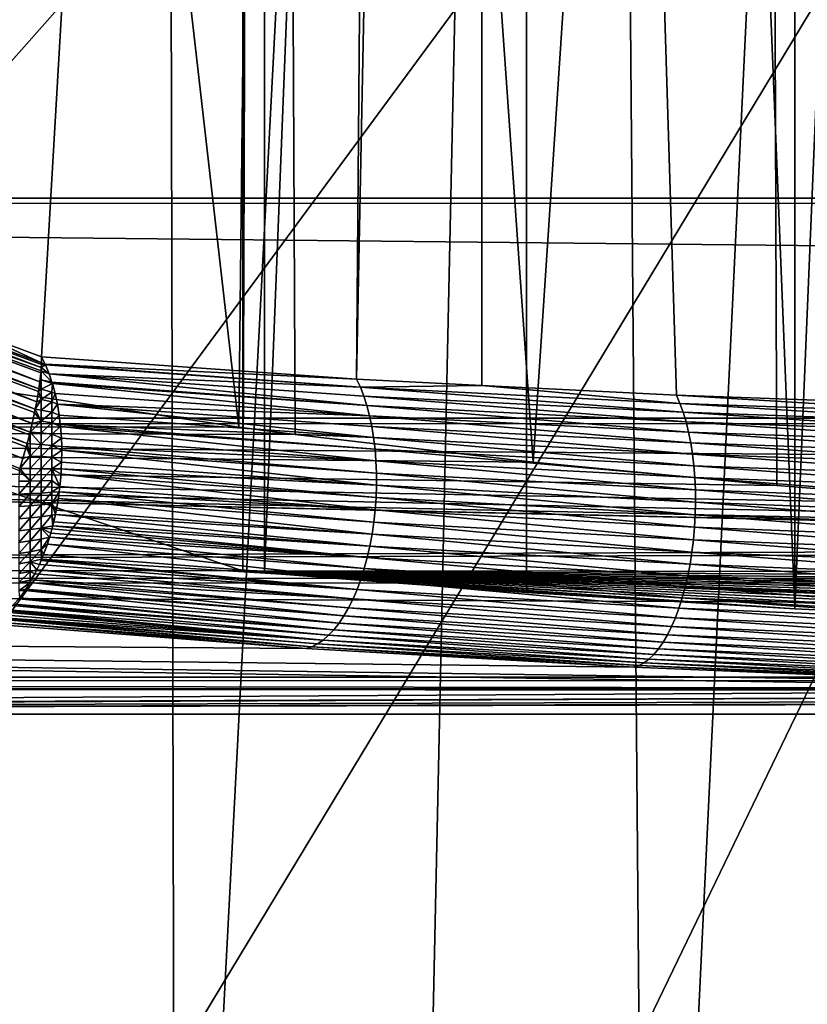
# Model space of a CAD drawing. Extents: x -58 to 41.1, y -71.1 to 0.
# Drawn here: x -51.1 to -49.6, y -68.6 to -66.6 of the extents above; entities that cross this region are included whole.
import ezdxf

# ---------------------------------------------------------------- set-up
doc = ezdxf.new("R2010")
doc.units = 0
doc.header["$MEASUREMENT"] = 0
for name, color, linetype in [('L4', 7, 'Continuous'), ('L6', 7, 'Continuous'), ('L8', 7, 'Continuous')]:
    doc.layers.add(name, color=color, linetype=linetype)

msp = doc.modelspace()

# ---------------------------------------------------------------- linework, layer by layer
at = {"layer": 'L4', "color": 7}
for points in [[(-50.87385, -54.8351, -213.2586), (-51.7309, -70.01274, -188.2927), (-51.67546, -54.47153, -213.0487)], [(-50.87385, -54.8351, -213.2586), (-51.28352, -70.19486, -188.3978), (-51.7309, -70.01274, -188.2927)], [(-50.83615, -70.37698, -188.503), (-51.28352, -70.19486, -188.3978), (-50.87385, -54.8351, -213.2586)], [(-50.03911, -55.13766, -213.4333), (-50.83615, -70.37698, -188.503), (-50.87385, -54.8351, -213.2586)], [(-50.03911, -55.13766, -213.4333), (-50.37234, -70.52512, -188.5885), (-50.83615, -70.37698, -188.503)], [(-49.90854, -70.67326, -188.674), (-50.37234, -70.52512, -188.5885), (-50.03911, -55.13766, -213.4333)], [(-49.17742, -55.37695, -213.5715), (-49.90854, -70.67326, -188.674), (-50.03911, -55.13766, -213.4333)], [(-49.17742, -55.37695, -213.5715), (-49.43176, -70.78632, -188.7393), (-49.90854, -70.67326, -188.674)], [(-55.81764, -66.59261, -185.9829), (-55.26166, -67.2743, -186.3764), (-46.4, -61.34276, -182.9519)], [(-46.4, -61.34276, -182.9519), (-55.26166, -67.2743, -186.3764), (-54.64007, -67.91207, -186.7446)], [(-46.4, -61.34276, -182.9519), (-54.64007, -67.91207, -186.7446), (-53.95747, -68.50121, -187.0848)], [(-53.95747, -68.50121, -187.0848), (-53.21892, -69.03735, -187.3943), (-46.4, -61.34276, -182.9519)], [(-46.4, -61.34276, -182.9519), (-53.21892, -69.03735, -187.3943), (-52.42988, -69.51652, -187.671)], [(-46.4, -61.34276, -182.9519), (-52.42988, -69.51652, -187.671), (-51.59621, -69.93517, -187.9127)], [(-51.59621, -69.93517, -187.9127), (-50.72406, -70.29021, -188.1177), (-46.4, -61.34276, -182.9519)], [(-46.4, -61.34276, -182.9519), (-50.72406, -70.29021, -188.1177), (-49.81989, -70.579, -188.2844)], [(-46.4, -61.34276, -182.9519), (-49.81989, -70.579, -188.2844), (-48.89041, -70.79941, -188.4117)]]:
    msp.add_3dface(points, dxfattribs=at)
at = {"layer": 'L6', "color": 7}
for points in [[(-51.22963, -54.45624, -215.6816), (-51.22963, -67.247, -197.4145), (-51.10007, -54.50417, -215.7152)], [(-51.10007, -54.50417, -215.7152), (-51.22963, -67.247, -197.4145), (-50.37878, -54.8962, -215.6253)], [(-51.22963, -67.247, -197.4145), (-51.10007, -67.29493, -197.4481), (-50.37878, -54.8962, -215.6253)], [(-50.37878, -54.8962, -215.6253), (-51.10007, -67.29493, -197.4481), (-50.48097, -67.33861, -197.7945)], [(-50.37878, -54.8962, -215.6253), (-50.48097, -67.33861, -197.7945), (-50.23521, -54.96181, -215.6088)], [(-50.23521, -54.96181, -215.6088), (-50.48097, -67.33861, -197.7945), (-50.2349, -67.35115, -197.9134)], [(-49.85207, -67.37065, -198.0985), (-49.23027, -67.39283, -198.3507), (-50.23521, -54.96181, -215.6088)], [(-50.23521, -54.96181, -215.6088), (-50.2349, -67.35115, -197.9134), (-49.85207, -67.37065, -198.0985)], [(-49.23027, -67.39283, -198.3507), (-49.72094, -55.19682, -215.5494), (-50.23521, -54.96181, -215.6088)], [(-49.23027, -67.39283, -198.3507), (-49.21203, -55.38753, -215.4976), (-49.72094, -55.19682, -215.5494)], [(-57.4, -66.44614, -206.9902), (-16.9, -66.43736, -207.0089), (-16.9, -66.98459, -205.6989)], [(-57.4, -66.44614, -206.9902), (-16.9, -66.98459, -205.6989), (-57.4, -66.98337, -205.6984)], [(-57.4, -66.98337, -205.6984), (-16.9, -66.98459, -205.6989), (-57.4, -66.99529, -205.6698)], [(-57.4, -66.99529, -205.6698), (-16.9, -66.98459, -205.6989), (-16.9, -67.41717, -204.3467)], [(-57.4, -66.99529, -205.6698), (-16.9, -67.41717, -204.3467), (-57.4, -67.41551, -204.3462)], [(-51.10091, -67.31625, -197.4212), (-51.90105, -67.01375, -197.221), (-51.90241, -67.03011, -197.2024)], [(-51.90105, -67.01375, -197.221), (-51.10046, -67.30991, -197.4283), (-51.10038, -67.30697, -197.4322)], [(-51.22963, -67.247, -197.4145), (-51.90105, -67.01375, -197.221), (-51.10038, -67.30697, -197.4322)], [(-51.10046, -67.30991, -197.4283), (-51.90105, -67.01375, -197.221), (-51.10091, -67.31625, -197.4212)], [(-51.90467, -67.04777, -197.1851), (-51.10355, -67.34412, -197.3926), (-51.90241, -67.03011, -197.2024)], [(-51.10091, -67.31625, -197.4212), (-51.90241, -67.03011, -197.2024), (-51.10094, -67.32271, -197.4142)], [(-51.90241, -67.03011, -197.2024), (-51.10355, -67.34412, -197.3926), (-51.10162, -67.32634, -197.4098)], [(-51.90241, -67.03011, -197.2024), (-51.10162, -67.32634, -197.4098), (-51.10094, -67.32271, -197.4142)], [(-51.9078, -67.06659, -197.1693), (-51.10547, -67.3577, -197.3814), (-51.90467, -67.04777, -197.1851)], [(-51.90467, -67.04777, -197.1851), (-51.10547, -67.3577, -197.3814), (-51.10355, -67.34412, -197.3926)], [(-51.9118, -67.08646, -197.155), (-51.10965, -67.3832, -197.3628), (-51.9078, -67.06659, -197.1693)], [(-51.9078, -67.06659, -197.1693), (-51.10965, -67.3832, -197.3628), (-51.10623, -67.36311, -197.3769)], [(-51.9078, -67.06659, -197.1693), (-51.10623, -67.36311, -197.3769), (-51.10547, -67.3577, -197.3814)], [(-51.91663, -67.10723, -197.1424), (-51.11249, -67.3977, -197.3542), (-51.9118, -67.08646, -197.155)], [(-51.9118, -67.08646, -197.155), (-51.11249, -67.3977, -197.3542), (-51.10965, -67.3832, -197.3628)], [(-51.92227, -67.12876, -197.1314), (-51.11859, -67.42607, -197.3396), (-51.91663, -67.10723, -197.1424)], [(-51.91663, -67.10723, -197.1424), (-51.11859, -67.42607, -197.3396), (-51.11377, -67.40423, -197.3503)], [(-51.91663, -67.10723, -197.1424), (-51.11377, -67.40423, -197.3503), (-51.11249, -67.3977, -197.3542)], [(-51.92865, -67.15091, -197.1223), (-51.12267, -67.44287, -197.333), (-51.92227, -67.12876, -197.1314)], [(-51.92227, -67.12876, -197.1314), (-51.12267, -67.44287, -197.333), (-51.11859, -67.42607, -197.3396)], [(-51.12851, -67.46546, -197.3256), (-51.92865, -67.15091, -197.1223), (-51.93577, -67.17353, -197.115)], [(-51.12405, -67.44856, -197.3307), (-51.12267, -67.44287, -197.333), (-51.92865, -67.15091, -197.1223)], [(-51.12405, -67.44856, -197.3307), (-51.92865, -67.15091, -197.1223), (-51.12851, -67.46546, -197.3256)], [(-51.13677, -67.49491, -197.3187), (-51.93577, -67.17353, -197.115), (-51.94354, -67.19646, -197.1097)], [(-51.12851, -67.46546, -197.3256), (-51.93577, -67.17353, -197.115), (-51.13012, -67.47156, -197.3237)], [(-51.13012, -67.47156, -197.3237), (-51.93577, -67.17353, -197.115), (-51.13677, -67.49491, -197.3187)], [(-51.13677, -67.49491, -197.3187), (-51.94354, -67.19646, -197.1097), (-51.14273, -67.51448, -197.3161)], [(-51.14273, -67.51448, -197.3161), (-51.94354, -67.19646, -197.1097), (-51.14394, -67.51844, -197.3156)], [(-51.22963, -67.247, -197.4145), (-51.10038, -67.30697, -197.4322), (-51.10007, -67.29493, -197.4481)], [(-51.10091, -67.31625, -197.4212), (-51.09224, -67.31109, -197.4324), (-51.10046, -67.30991, -197.4283)], [(-51.10091, -67.31625, -197.4212), (-51.08519, -67.32858, -197.4178), (-51.09224, -67.31109, -197.4324)], [(-51.10046, -67.30991, -197.4283), (-51.09224, -67.31109, -197.4324), (-51.10038, -67.30697, -197.4322)], [(-51.10007, -67.29493, -197.4481), (-51.10038, -67.30697, -197.4322), (-51.09311, -67.3093, -197.4341)], [(-51.09311, -67.3093, -197.4341), (-51.10038, -67.30697, -197.4322), (-51.09224, -67.31109, -197.4324)], [(-50.48097, -67.33861, -197.7945), (-51.10007, -67.29493, -197.4481), (-51.09311, -67.3093, -197.4341)], [(-50.48097, -67.33861, -197.7945), (-51.09311, -67.3093, -197.4341), (-50.47349, -67.35466, -197.7779)], [(-50.47349, -67.35466, -197.7779), (-51.09311, -67.3093, -197.4341), (-51.09224, -67.31109, -197.4324)], [(-50.47349, -67.35466, -197.7779), (-51.09224, -67.31109, -197.4324), (-51.08519, -67.32858, -197.4178)], [(-51.10091, -67.33991, -197.3976), (-51.10162, -67.32634, -197.4098), (-51.10355, -67.34412, -197.3926)], [(-51.10094, -67.32271, -197.4142), (-51.10162, -67.32634, -197.4098), (-51.10091, -67.33991, -197.3976)], [(-51.10094, -67.32271, -197.4142), (-51.08519, -67.32858, -197.4178), (-51.10091, -67.31625, -197.4212)], [(-51.10091, -67.33991, -197.3976), (-51.07982, -67.34469, -197.4062), (-51.10094, -67.32271, -197.4142)], [(-51.10094, -67.32271, -197.4142), (-51.07982, -67.34469, -197.4062), (-51.08519, -67.32858, -197.4178)], [(-50.46671, -67.37212, -197.7625), (-50.47349, -67.35466, -197.7779), (-51.08519, -67.32858, -197.4178)], [(-50.46067, -67.39087, -197.7484), (-50.46671, -67.37212, -197.7625), (-51.08519, -67.32858, -197.4178)], [(-50.46067, -67.39087, -197.7484), (-51.08519, -67.32858, -197.4178), (-51.07982, -67.34469, -197.4062)], [(-51.10091, -67.35862, -197.3827), (-51.10355, -67.34412, -197.3926), (-51.10547, -67.3577, -197.3814)], [(-51.10091, -67.33991, -197.3976), (-51.10355, -67.34412, -197.3926), (-51.10091, -67.35862, -197.3827)], [(-51.10091, -67.35862, -197.3827), (-51.07895, -67.3473, -197.4044), (-51.10091, -67.33991, -197.3976)], [(-51.10091, -67.33991, -197.3976), (-51.07895, -67.3473, -197.4044), (-51.07982, -67.34469, -197.4062)], [(-51.10091, -67.35862, -197.3827), (-51.07982, -67.36423, -197.3904), (-51.07895, -67.3473, -197.4044)], [(-51.07982, -67.34469, -197.4062), (-51.07895, -67.3473, -197.4044), (-50.46067, -67.39087, -197.7484)], [(-51.07982, -67.36423, -197.3904), (-51.07355, -67.36714, -197.3923), (-51.07895, -67.3473, -197.4044)], [(-50.46067, -67.39087, -197.7484), (-51.07895, -67.3473, -197.4044), (-50.45541, -67.41081, -197.7357)], [(-50.45541, -67.41081, -197.7357), (-51.07895, -67.3473, -197.4044), (-51.07355, -67.36714, -197.3923)], [(-50.47349, -67.35466, -197.7779), (-50.2349, -67.35115, -197.9134), (-50.48097, -67.33861, -197.7945)], [(-49.84518, -67.38659, -198.081), (-50.2349, -67.35115, -197.9134), (-50.47349, -67.35466, -197.7779)], [(-49.84518, -67.38659, -198.081), (-49.85207, -67.37065, -198.0985), (-50.2349, -67.35115, -197.9134)], [(-51.10091, -67.37855, -197.3694), (-51.10623, -67.36311, -197.3769), (-51.10965, -67.3832, -197.3628)], [(-51.10091, -67.35862, -197.3827), (-51.10547, -67.3577, -197.3814), (-51.10623, -67.36311, -197.3769)], [(-51.10091, -67.35862, -197.3827), (-51.10623, -67.36311, -197.3769), (-51.10091, -67.37855, -197.3694)], [(-51.10091, -67.37855, -197.3694), (-51.07982, -67.36423, -197.3904), (-51.10091, -67.35862, -197.3827)], [(-51.10091, -67.37855, -197.3694), (-51.07982, -67.38348, -197.3776), (-51.07982, -67.36423, -197.3904)], [(-51.07355, -67.36714, -197.3923), (-51.07982, -67.36423, -197.3904), (-51.07982, -67.38348, -197.3776)], [(-51.07982, -67.38348, -197.3776), (-51.06905, -67.38795, -197.3815), (-51.07355, -67.36714, -197.3923)], [(-50.45541, -67.41081, -197.7357), (-51.07355, -67.36714, -197.3923), (-51.06905, -67.38795, -197.3815)], [(-49.8389, -67.404, -198.0648), (-49.84518, -67.38659, -198.081), (-50.47349, -67.35466, -197.7779)], [(-49.8389, -67.404, -198.0648), (-50.47349, -67.35466, -197.7779), (-50.46671, -67.37212, -197.7625)], [(-49.2242, -67.40866, -198.3325), (-49.23027, -67.39283, -198.3507), (-49.85207, -67.37065, -198.0985)], [(-49.2242, -67.40866, -198.3325), (-49.85207, -67.37065, -198.0985), (-49.84518, -67.38659, -198.081)], [(-51.11249, -67.3977, -197.3542), (-51.10091, -67.39954, -197.358), (-51.10091, -67.37855, -197.3694)], [(-51.10091, -67.37855, -197.3694), (-51.10965, -67.3832, -197.3628), (-51.11249, -67.3977, -197.3542)], [(-51.10091, -67.39954, -197.358), (-51.07982, -67.38348, -197.3776), (-51.10091, -67.37855, -197.3694)], [(-51.10091, -67.39954, -197.358), (-51.07982, -67.40375, -197.3665), (-51.07982, -67.38348, -197.3776)], [(-51.07982, -67.40375, -197.3665), (-51.06905, -67.38795, -197.3815), (-51.07982, -67.38348, -197.3776)], [(-51.07982, -67.40375, -197.3665), (-51.06546, -67.40961, -197.3722), (-51.06905, -67.38795, -197.3815)], [(-50.45096, -67.43179, -197.7243), (-50.45541, -67.41081, -197.7357), (-51.06905, -67.38795, -197.3815)], [(-51.06905, -67.38795, -197.3815), (-50.44735, -67.45367, -197.7145), (-50.45096, -67.43179, -197.7243)], [(-51.06905, -67.38795, -197.3815), (-51.06546, -67.40961, -197.3722), (-50.44735, -67.45367, -197.7145)], [(-49.83328, -67.42278, -198.0499), (-49.8389, -67.404, -198.0648), (-50.46671, -67.37212, -197.7625)], [(-49.83328, -67.42278, -198.0499), (-50.46671, -67.37212, -197.7625), (-50.46067, -67.39087, -197.7484)], [(-49.21864, -67.42601, -198.3155), (-49.2242, -67.40866, -198.3325), (-49.84518, -67.38659, -198.081)], [(-49.21864, -67.42601, -198.3155), (-49.84518, -67.38659, -198.081), (-49.8389, -67.404, -198.0648)], [(-51.10091, -67.42144, -197.3483), (-51.11377, -67.40423, -197.3503), (-51.11859, -67.42607, -197.3396)], [(-51.10091, -67.42144, -197.3483), (-51.11249, -67.3977, -197.3542), (-51.11377, -67.40423, -197.3503)], [(-51.10091, -67.39954, -197.358), (-51.11249, -67.3977, -197.3542), (-51.10091, -67.42144, -197.3483)], [(-51.10091, -67.42144, -197.3483), (-51.07982, -67.40375, -197.3665), (-51.10091, -67.39954, -197.358)], [(-51.10091, -67.42144, -197.3483), (-51.07982, -67.4249, -197.3572), (-51.07982, -67.40375, -197.3665)], [(-51.07982, -67.4249, -197.3572), (-51.06546, -67.40961, -197.3722), (-51.07982, -67.40375, -197.3665)], [(-51.07982, -67.4249, -197.3572), (-51.06327, -67.42819, -197.3657), (-51.06546, -67.40961, -197.3722)], [(-50.44735, -67.45367, -197.7145), (-51.06546, -67.40961, -197.3722), (-51.06327, -67.42819, -197.3657)], [(-49.82834, -67.44279, -198.0365), (-49.83328, -67.42278, -198.0499), (-50.46067, -67.39087, -197.7484)], [(-49.82834, -67.44279, -198.0365), (-50.46067, -67.39087, -197.7484), (-50.45541, -67.41081, -197.7357)], [(-49.21364, -67.44479, -198.2999), (-49.21864, -67.42601, -198.3155), (-49.8389, -67.404, -198.0648)], [(-49.21364, -67.44479, -198.2999), (-49.8389, -67.404, -198.0648), (-49.83328, -67.42278, -198.0499)], [(-57.4, -67.41551, -204.3462), (-16.9, -67.41717, -204.3467), (-57.4, -67.42803, -204.3067)], [(-57.4, -67.42803, -204.3067), (-16.9, -67.41717, -204.3467), (-16.9, -67.73191, -202.9623)], [(-57.4, -67.42803, -204.3067), (-16.9, -67.73191, -202.9623), (-57.4, -67.7298, -202.9618)], [(-51.12267, -67.44287, -197.333), (-51.10091, -67.44409, -197.3406), (-51.10091, -67.42144, -197.3483)], [(-51.12267, -67.44287, -197.333), (-51.10091, -67.42144, -197.3483), (-51.11859, -67.42607, -197.3396)], [(-51.10091, -67.44409, -197.3406), (-51.07982, -67.4249, -197.3572), (-51.10091, -67.42144, -197.3483)], [(-51.10091, -67.44409, -197.3406), (-51.07982, -67.44677, -197.3497), (-51.07982, -67.4249, -197.3572)], [(-51.07982, -67.44677, -197.3497), (-51.06281, -67.43199, -197.3643), (-51.07982, -67.4249, -197.3572)], [(-51.07982, -67.4249, -197.3572), (-51.06281, -67.43199, -197.3643), (-51.06327, -67.42819, -197.3657)], [(-50.44735, -67.45367, -197.7145), (-51.06327, -67.42819, -197.3657), (-50.4446, -67.47632, -197.7063)], [(-50.4446, -67.47632, -197.7063), (-51.06327, -67.42819, -197.3657), (-51.06281, -67.43199, -197.3643)], [(-49.82412, -67.4639, -198.0246), (-49.82834, -67.44279, -198.0365), (-50.45541, -67.41081, -197.7357)], [(-49.82412, -67.4639, -198.0246), (-50.45541, -67.41081, -197.7357), (-50.45096, -67.43179, -197.7243)], [(-49.20922, -67.46487, -198.2859), (-49.21364, -67.44479, -198.2999), (-49.83328, -67.42278, -198.0499)], [(-49.20922, -67.46487, -198.2859), (-49.83328, -67.42278, -198.0499), (-49.82834, -67.44279, -198.0365)], [(-51.12267, -67.46576, -197.3272), (-51.12267, -67.44287, -197.333), (-51.12405, -67.44856, -197.3307)], [(-51.10091, -67.46732, -197.3349), (-51.10091, -67.44409, -197.3406), (-51.12267, -67.44287, -197.333)], [(-51.12267, -67.46576, -197.3272), (-51.10091, -67.46732, -197.3349), (-51.12267, -67.44287, -197.333)], [(-51.10091, -67.46732, -197.3349), (-51.07982, -67.44677, -197.3497), (-51.10091, -67.44409, -197.3406)], [(-51.10091, -67.46732, -197.3349), (-51.07982, -67.4692, -197.3442), (-51.07982, -67.44677, -197.3497)], [(-51.07982, -67.44677, -197.3497), (-51.06112, -67.45493, -197.358), (-51.06281, -67.43199, -197.3643)], [(-51.07982, -67.4692, -197.3442), (-51.06112, -67.45493, -197.358), (-51.07982, -67.44677, -197.3497)], [(-50.4446, -67.47632, -197.7063), (-51.06281, -67.43199, -197.3643), (-50.44274, -67.49959, -197.6997)], [(-50.44274, -67.49959, -197.6997), (-51.06281, -67.43199, -197.3643), (-51.06112, -67.45493, -197.358)], [(-50.45096, -67.43179, -197.7243), (-50.44735, -67.45367, -197.7145), (-49.82065, -67.48598, -198.0143)], [(-50.45096, -67.43179, -197.7243), (-49.82065, -67.48598, -198.0143), (-49.82412, -67.4639, -198.0246)], [(-49.20542, -67.48608, -198.2734), (-49.20922, -67.46487, -198.2859), (-49.82834, -67.44279, -198.0365)], [(-49.20542, -67.48608, -198.2734), (-49.82834, -67.44279, -198.0365), (-49.82412, -67.4639, -198.0246)], [(-51.13012, -67.47156, -197.3237), (-51.12267, -67.49006, -197.3233), (-51.12851, -67.46546, -197.3256)], [(-51.12851, -67.46546, -197.3256), (-51.12267, -67.46576, -197.3272), (-51.12405, -67.44856, -197.3307)], [(-51.12851, -67.46546, -197.3256), (-51.12267, -67.49006, -197.3233), (-51.12267, -67.46576, -197.3272)], [(-51.12267, -67.49006, -197.3233), (-51.10091, -67.46732, -197.3349), (-51.12267, -67.46576, -197.3272)], [(-51.12267, -67.49006, -197.3233), (-51.10091, -67.49095, -197.3311), (-51.10091, -67.46732, -197.3349)], [(-51.10091, -67.49095, -197.3311), (-51.07982, -67.4692, -197.3442), (-51.10091, -67.46732, -197.3349)], [(-51.07982, -67.4692, -197.3442), (-51.06061, -67.47133, -197.3547), (-51.06112, -67.45493, -197.358)], [(-50.44274, -67.49959, -197.6997), (-51.06112, -67.45493, -197.358), (-51.06061, -67.47133, -197.3547)], [(-49.81796, -67.50887, -198.0057), (-49.82065, -67.48598, -198.0143), (-50.44735, -67.45367, -197.7145)], [(-49.81796, -67.50887, -198.0057), (-50.44735, -67.45367, -197.7145), (-50.4446, -67.47632, -197.7063)], [(-49.82412, -67.4639, -198.0246), (-49.82065, -67.48598, -198.0143), (-49.20226, -67.50832, -198.2626)], [(-49.82412, -67.4639, -198.0246), (-49.20226, -67.50832, -198.2626), (-49.20542, -67.48608, -198.2734)], [(-51.13012, -67.47156, -197.3237), (-51.13677, -67.49491, -197.3187), (-51.12267, -67.49006, -197.3233)], [(-51.10091, -67.49095, -197.3311), (-51.07982, -67.49203, -197.3406), (-51.07982, -67.4692, -197.3442)], [(-51.07982, -67.49203, -197.3406), (-51.06039, -67.4783, -197.3533), (-51.07982, -67.4692, -197.3442)], [(-51.07982, -67.4692, -197.3442), (-51.06039, -67.4783, -197.3533), (-51.06061, -67.47133, -197.3547)], [(-51.07982, -67.49203, -197.3406), (-51.06063, -67.50195, -197.3502), (-51.06039, -67.4783, -197.3533)], [(-51.06039, -67.4783, -197.3533), (-51.06063, -67.50195, -197.3502), (-50.44171, -67.54737, -197.6916)], [(-50.44178, -67.52332, -197.6948), (-50.44274, -67.49959, -197.6997), (-51.06061, -67.47133, -197.3547)], [(-50.44178, -67.52332, -197.6948), (-51.06061, -67.47133, -197.3547), (-51.06039, -67.4783, -197.3533)], [(-51.06039, -67.4783, -197.3533), (-50.44171, -67.54737, -197.6916), (-50.44178, -67.52332, -197.6948)], [(-49.81605, -67.53241, -197.9988), (-49.81796, -67.50887, -198.0057), (-50.4446, -67.47632, -197.7063)], [(-49.81605, -67.53241, -197.9988), (-50.4446, -67.47632, -197.7063), (-50.44274, -67.49959, -197.6997)], [(-49.19976, -67.5314, -198.2536), (-49.20226, -67.50832, -198.2626), (-49.82065, -67.48598, -198.0143)], [(-49.19976, -67.5314, -198.2536), (-49.82065, -67.48598, -198.0143), (-49.81796, -67.50887, -198.0057)], [(-51.12267, -67.49006, -197.3233), (-51.13677, -67.49491, -197.3187), (-51.14273, -67.51448, -197.3161)], [(-51.12267, -67.49006, -197.3233), (-51.14273, -67.51448, -197.3161), (-51.12267, -67.51461, -197.3216)], [(-51.12267, -67.51461, -197.3216), (-51.10091, -67.49095, -197.3311), (-51.12267, -67.49006, -197.3233)], [(-51.12267, -67.51461, -197.3216), (-51.10091, -67.51482, -197.3295), (-51.10091, -67.49095, -197.3311)], [(-51.10091, -67.51482, -197.3295), (-51.07982, -67.49203, -197.3406), (-51.10091, -67.49095, -197.3311)], [(-51.10091, -67.51482, -197.3295), (-51.07982, -67.51508, -197.339), (-51.07982, -67.49203, -197.3406)], [(-51.07982, -67.51508, -197.339), (-51.06063, -67.50195, -197.3502), (-51.07982, -67.49203, -197.3406)], [(-51.07982, -67.51508, -197.339), (-51.06131, -67.51537, -197.3493), (-51.06063, -67.50195, -197.3502)], [(-50.44171, -67.54737, -197.6916), (-51.06063, -67.50195, -197.3502), (-51.06131, -67.51537, -197.3493)], [(-49.81495, -67.55646, -197.9937), (-49.81605, -67.53241, -197.9988), (-50.44274, -67.49959, -197.6997)], [(-49.81495, -67.55646, -197.9937), (-50.44274, -67.49959, -197.6997), (-50.44178, -67.52332, -197.6948)], [(-51.14496, -67.53957, -197.3158), (-51.12267, -67.53921, -197.322), (-51.14394, -67.51844, -197.3156)], [(-51.14273, -67.51448, -197.3161), (-51.14394, -67.51844, -197.3156), (-51.12267, -67.53921, -197.322)], [(-51.12267, -67.51461, -197.3216), (-51.14273, -67.51448, -197.3161), (-51.12267, -67.53921, -197.322)], [(-51.12267, -67.53921, -197.322), (-51.10091, -67.51482, -197.3295), (-51.12267, -67.51461, -197.3216)], [(-51.12267, -67.53921, -197.322), (-51.10091, -67.53875, -197.3298), (-51.10091, -67.51482, -197.3295)], [(-51.10091, -67.53875, -197.3298), (-51.07982, -67.51508, -197.339), (-51.10091, -67.51482, -197.3295)], [(-51.10091, -67.53875, -197.3298), (-51.07982, -67.53819, -197.3394), (-51.07982, -67.51508, -197.339)], [(-51.06401, -67.54949, -197.3488), (-51.06184, -67.52573, -197.3487), (-51.07982, -67.51508, -197.339)], [(-51.07982, -67.51508, -197.339), (-51.06184, -67.52573, -197.3487), (-51.06131, -67.51537, -197.3493)], [(-51.07982, -67.51508, -197.339), (-51.07982, -67.53819, -197.3394), (-51.06401, -67.54949, -197.3488)], [(-50.44254, -67.57156, -197.6902), (-51.06131, -67.51537, -197.3493), (-51.06184, -67.52573, -197.3487)], [(-50.44171, -67.54737, -197.6916), (-51.06131, -67.51537, -197.3493), (-50.44254, -67.57156, -197.6902)], [(-50.44178, -67.52332, -197.6948), (-50.44171, -67.54737, -197.6916), (-49.81467, -67.58084, -197.9904)], [(-50.44178, -67.52332, -197.6948), (-49.81467, -67.58084, -197.9904), (-49.81495, -67.55646, -197.9937)], [(-49.19795, -67.55517, -198.2464), (-49.19976, -67.5314, -198.2536), (-49.81796, -67.50887, -198.0057)], [(-49.19795, -67.55517, -198.2464), (-49.81796, -67.50887, -198.0057), (-49.81605, -67.53241, -197.9988)], [(-51.14496, -67.56458, -197.3184), (-51.12267, -67.56369, -197.3245), (-51.12267, -67.53921, -197.322)], [(-51.14496, -67.56458, -197.3184), (-51.12267, -67.53921, -197.322), (-51.14496, -67.53957, -197.3158)], [(-51.12267, -67.56369, -197.3245), (-51.10091, -67.56255, -197.3323), (-51.10091, -67.53875, -197.3298)], [(-51.12267, -67.56369, -197.3245), (-51.10091, -67.53875, -197.3298), (-51.12267, -67.53921, -197.322)], [(-51.10091, -67.56255, -197.3323), (-51.07982, -67.56117, -197.3417), (-51.07982, -67.53819, -197.3394)], [(-51.10091, -67.56255, -197.3323), (-51.07982, -67.53819, -197.3394), (-51.10091, -67.53875, -197.3298)], [(-51.06401, -67.54949, -197.3488), (-51.07982, -67.53819, -197.3394), (-51.07982, -67.56117, -197.3417)], [(-50.44428, -67.59574, -197.6905), (-51.06184, -67.52573, -197.3487), (-51.06401, -67.54949, -197.3488)], [(-50.44254, -67.57156, -197.6902), (-51.06184, -67.52573, -197.3487), (-50.44428, -67.59574, -197.6905)], [(-49.19684, -67.57949, -198.2411), (-49.19795, -67.55517, -198.2464), (-49.81605, -67.53241, -197.9988)], [(-49.19684, -67.57949, -198.2411), (-49.81605, -67.53241, -197.9988), (-49.81495, -67.55646, -197.9937)], [(-51.14496, -67.58928, -197.3231), (-51.12267, -67.58786, -197.3291), (-51.12267, -67.56369, -197.3245)], [(-51.14496, -67.58928, -197.3231), (-51.12267, -67.56369, -197.3245), (-51.14496, -67.56458, -197.3184)], [(-51.12267, -67.58786, -197.3291), (-51.10091, -67.58606, -197.3368), (-51.10091, -67.56255, -197.3323)], [(-51.12267, -67.58786, -197.3291), (-51.10091, -67.56255, -197.3323), (-51.12267, -67.56369, -197.3245)], [(-51.10091, -67.58606, -197.3368), (-51.07982, -67.58387, -197.346), (-51.07982, -67.56117, -197.3417)], [(-51.10091, -67.58606, -197.3368), (-51.07982, -67.56117, -197.3417), (-51.10091, -67.56255, -197.3323)], [(-51.06401, -67.54949, -197.3488), (-51.07982, -67.56117, -197.3417), (-51.0654, -67.56004, -197.3496)], [(-51.0654, -67.56004, -197.3496), (-51.07982, -67.56117, -197.3417), (-51.07982, -67.58387, -197.346)], [(-51.0654, -67.56004, -197.3496), (-51.07982, -67.58387, -197.346), (-51.06713, -67.57308, -197.3506)], [(-50.44689, -67.61976, -197.6925), (-51.0654, -67.56004, -197.3496), (-51.06713, -67.57308, -197.3506)], [(-50.44428, -67.59574, -197.6905), (-51.06401, -67.54949, -197.3488), (-51.0654, -67.56004, -197.3496)], [(-50.44689, -67.61976, -197.6925), (-50.44428, -67.59574, -197.6905), (-51.0654, -67.56004, -197.3496)], [(-49.81519, -67.6054, -197.9889), (-50.44171, -67.54737, -197.6916), (-50.44254, -67.57156, -197.6902)], [(-49.81519, -67.6054, -197.9889), (-49.81467, -67.58084, -197.9904), (-50.44171, -67.54737, -197.6916)], [(-49.81495, -67.55646, -197.9937), (-49.81467, -67.58084, -197.9904), (-49.19643, -67.60415, -198.2377)], [(-49.81495, -67.55646, -197.9937), (-49.19643, -67.60415, -198.2377), (-49.19684, -67.57949, -198.2411)], [(-51.07982, -67.58387, -197.346), (-51.07117, -67.59634, -197.354), (-51.06713, -67.57308, -197.3506)], [(-51.06713, -67.57308, -197.3506), (-51.07117, -67.59634, -197.354), (-50.45038, -67.64347, -197.6963)], [(-51.06713, -67.57308, -197.3506), (-50.45038, -67.64347, -197.6963), (-50.44689, -67.61976, -197.6925)], [(-49.81653, -67.62996, -197.9893), (-50.44254, -67.57156, -197.6902), (-50.44428, -67.59574, -197.6905)], [(-49.81653, -67.62996, -197.9893), (-49.81519, -67.6054, -197.9889), (-50.44254, -67.57156, -197.6902)], [(-49.19672, -67.62902, -198.2362), (-49.81467, -67.58084, -197.9904), (-49.81519, -67.6054, -197.9889)], [(-49.19672, -67.62902, -198.2362), (-49.19643, -67.60415, -198.2377), (-49.81467, -67.58084, -197.9904)], [(-51.14496, -67.61347, -197.3299), (-51.12267, -67.61155, -197.3358), (-51.12267, -67.58786, -197.3291)], [(-51.14496, -67.61347, -197.3299), (-51.12267, -67.58786, -197.3291), (-51.14496, -67.58928, -197.3231)], [(-51.12267, -67.61155, -197.3358), (-51.10091, -67.60909, -197.3432), (-51.10091, -67.58606, -197.3368)], [(-51.12267, -67.61155, -197.3358), (-51.10091, -67.58606, -197.3368), (-51.12267, -67.58786, -197.3291)], [(-51.10091, -67.60909, -197.3432), (-51.07982, -67.60611, -197.3523), (-51.07982, -67.58387, -197.346)], [(-51.10091, -67.60909, -197.3432), (-51.07982, -67.58387, -197.346), (-51.10091, -67.58606, -197.3368)], [(-51.07982, -67.60611, -197.3523), (-51.07304, -67.60497, -197.3559), (-51.07982, -67.58387, -197.346)], [(-51.07982, -67.58387, -197.346), (-51.07304, -67.60497, -197.3559), (-51.07117, -67.59634, -197.354)], [(-50.45038, -67.64347, -197.6963), (-51.07117, -67.59634, -197.354), (-51.07304, -67.60497, -197.3559)], [(-49.81866, -67.65438, -197.9916), (-50.44428, -67.59574, -197.6905), (-50.44689, -67.61976, -197.6925)], [(-49.81866, -67.65438, -197.9916), (-49.81653, -67.62996, -197.9893), (-50.44428, -67.59574, -197.6905)], [(-51.14496, -67.63699, -197.3388), (-51.12267, -67.63457, -197.3445), (-51.12267, -67.61155, -197.3358)], [(-51.14496, -67.63699, -197.3388), (-51.12267, -67.61155, -197.3358), (-51.14496, -67.61347, -197.3299)], [(-51.12267, -67.63457, -197.3445), (-51.10091, -67.63148, -197.3517), (-51.10091, -67.60909, -197.3432)], [(-51.12267, -67.63457, -197.3445), (-51.10091, -67.60909, -197.3432), (-51.12267, -67.61155, -197.3358)], [(-51.10091, -67.63148, -197.3517), (-51.07827, -67.62736, -197.3614), (-51.07982, -67.60611, -197.3523)], [(-51.10091, -67.63148, -197.3517), (-51.07982, -67.60611, -197.3523), (-51.10091, -67.60909, -197.3432)], [(-51.07982, -67.60611, -197.3523), (-51.07611, -67.61914, -197.359), (-51.07304, -67.60497, -197.3559)], [(-51.07827, -67.62736, -197.3614), (-51.07611, -67.61914, -197.359), (-51.07982, -67.60611, -197.3523)], [(-50.45471, -67.66669, -197.7018), (-51.07611, -67.61914, -197.359), (-51.07827, -67.62736, -197.3614)], [(-50.45471, -67.66669, -197.7018), (-51.07304, -67.60497, -197.3559), (-51.07611, -67.61914, -197.359)], [(-50.45038, -67.64347, -197.6963), (-51.07304, -67.60497, -197.3559), (-50.45471, -67.66669, -197.7018)], [(-50.44689, -67.61976, -197.6925), (-50.45038, -67.64347, -197.6963), (-49.82159, -67.67847, -197.9957)], [(-50.44689, -67.61976, -197.6925), (-49.82159, -67.67847, -197.9957), (-49.81866, -67.65438, -197.9916)], [(-49.19771, -67.6539, -198.2366), (-49.81519, -67.6054, -197.9889), (-49.81653, -67.62996, -197.9893)], [(-49.19771, -67.6539, -198.2366), (-49.19672, -67.62902, -198.2362), (-49.81519, -67.6054, -197.9889)], [(-51.14496, -67.65966, -197.3496), (-51.12267, -67.65676, -197.3551), (-51.12267, -67.63457, -197.3445)], [(-51.14496, -67.65966, -197.3496), (-51.12267, -67.63457, -197.3445), (-51.14496, -67.63699, -197.3388)], [(-51.12267, -67.65676, -197.3551), (-51.10091, -67.65306, -197.362), (-51.10091, -67.63148, -197.3517)], [(-51.12267, -67.65676, -197.3551), (-51.10091, -67.63148, -197.3517), (-51.12267, -67.63457, -197.3445)], [(-51.07982, -67.63327, -197.3632), (-51.07827, -67.62736, -197.3614), (-51.10091, -67.63148, -197.3517)], [(-51.08449, -67.64956, -197.3687), (-51.08193, -67.64133, -197.3655), (-51.10091, -67.63148, -197.3517)], [(-51.10091, -67.63148, -197.3517), (-51.08193, -67.64133, -197.3655), (-51.07982, -67.63327, -197.3632)], [(-51.10091, -67.63148, -197.3517), (-51.10091, -67.65306, -197.362), (-51.08449, -67.64956, -197.3687)], [(-50.45985, -67.68929, -197.7089), (-51.08193, -67.64133, -197.3655), (-51.08449, -67.64956, -197.3687)], [(-51.07982, -67.63327, -197.3632), (-51.08193, -67.64133, -197.3655), (-50.45985, -67.68929, -197.7089)], [(-50.45985, -67.68929, -197.7089), (-51.07827, -67.62736, -197.3614), (-51.07982, -67.63327, -197.3632)], [(-50.45985, -67.68929, -197.7089), (-50.45471, -67.66669, -197.7018), (-51.07827, -67.62736, -197.3614)], [(-49.1994, -67.67864, -198.2391), (-49.81653, -67.62996, -197.9893), (-49.81866, -67.65438, -197.9916)], [(-49.1994, -67.67864, -198.2391), (-49.19771, -67.6539, -198.2366), (-49.81653, -67.62996, -197.9893)], [(-51.14496, -67.68131, -197.3624), (-51.12267, -67.67795, -197.3676), (-51.12267, -67.65676, -197.3551)], [(-51.14496, -67.68131, -197.3624), (-51.12267, -67.65676, -197.3551), (-51.14496, -67.65966, -197.3496)], [(-51.12267, -67.67795, -197.3676), (-51.10091, -67.67367, -197.3742), (-51.10091, -67.65306, -197.362)], [(-51.12267, -67.67795, -197.3676), (-51.10091, -67.65306, -197.362), (-51.12267, -67.65676, -197.3551)], [(-51.08449, -67.64956, -197.3687), (-51.10091, -67.65306, -197.362), (-51.10091, -67.67367, -197.3742)], [(-51.08449, -67.64956, -197.3687), (-51.10091, -67.67367, -197.3742), (-51.08858, -67.66275, -197.3736)], [(-50.46578, -67.71111, -197.7176), (-51.08449, -67.64956, -197.3687), (-51.08858, -67.66275, -197.3736)], [(-50.45985, -67.68929, -197.7089), (-51.08449, -67.64956, -197.3687), (-50.46578, -67.71111, -197.7176)], [(-49.82528, -67.70207, -198.0015), (-50.45038, -67.64347, -197.6963), (-50.45471, -67.66669, -197.7018)], [(-49.82528, -67.70207, -198.0015), (-49.82159, -67.67847, -197.9957), (-50.45038, -67.64347, -197.6963)], [(-49.81866, -67.65438, -197.9916), (-49.82159, -67.67847, -197.9957), (-49.20178, -67.70305, -198.2434)], [(-49.81866, -67.65438, -197.9916), (-49.20178, -67.70305, -198.2434), (-49.1994, -67.67864, -198.2391)], [(-51.14496, -67.70179, -197.377), (-51.12267, -67.69799, -197.3818), (-51.12267, -67.67795, -197.3676)], [(-51.14496, -67.70179, -197.377), (-51.12267, -67.67795, -197.3676), (-51.14496, -67.68131, -197.3624)], [(-51.12267, -67.69799, -197.3818), (-51.10001, -67.69281, -197.3886), (-51.10091, -67.67367, -197.3742)], [(-51.12267, -67.69799, -197.3818), (-51.10091, -67.67367, -197.3742), (-51.12267, -67.67795, -197.3676)], [(-51.10091, -67.67367, -197.3742), (-51.09602, -67.6833, -197.3832), (-51.08858, -67.66275, -197.3736)], [(-51.10091, -67.67367, -197.3742), (-51.10001, -67.69281, -197.3886), (-51.09602, -67.6833, -197.3832)], [(-50.47246, -67.73202, -197.728), (-51.08858, -67.66275, -197.3736), (-51.09602, -67.6833, -197.3832)], [(-50.46578, -67.71111, -197.7176), (-51.08858, -67.66275, -197.3736), (-50.47246, -67.73202, -197.728)], [(-49.82971, -67.72503, -198.0092), (-50.45471, -67.66669, -197.7018), (-50.45985, -67.68929, -197.7089)], [(-49.82971, -67.72503, -198.0092), (-49.82528, -67.70207, -198.0015), (-50.45471, -67.66669, -197.7018)], [(-49.20482, -67.72697, -198.2496), (-49.82159, -67.67847, -197.9957), (-49.82528, -67.70207, -198.0015)], [(-49.20482, -67.72697, -198.2496), (-49.20178, -67.70305, -198.2434), (-49.82159, -67.67847, -197.9957)], [(-51.14496, -67.72093, -197.3933), (-51.12267, -67.71674, -197.3978), (-51.12267, -67.69799, -197.3818)], [(-51.14496, -67.72093, -197.3933), (-51.12267, -67.69799, -197.3818), (-51.14496, -67.70179, -197.377)], [(-51.10421, -67.70282, -197.3942), (-51.10001, -67.69281, -197.3886), (-51.12267, -67.69799, -197.3818)], [(-51.10421, -67.70282, -197.3942), (-51.12267, -67.69799, -197.3818), (-51.10935, -67.71348, -197.4014)], [(-51.10935, -67.71348, -197.4014), (-51.12267, -67.69799, -197.3818), (-51.12267, -67.71674, -197.3978)], [(-51.10421, -67.70282, -197.3942), (-51.10091, -67.69495, -197.3898), (-51.10001, -67.69281, -197.3886)], [(-50.47983, -67.75188, -197.7398), (-51.10091, -67.69495, -197.3898), (-51.10421, -67.70282, -197.3942)], [(-51.10001, -67.69281, -197.3886), (-51.10091, -67.69495, -197.3898), (-50.47983, -67.75188, -197.7398)], [(-50.47246, -67.73202, -197.728), (-51.09602, -67.6833, -197.3832), (-51.10001, -67.69281, -197.3886)], [(-51.10001, -67.69281, -197.3886), (-50.47983, -67.75188, -197.7398), (-50.47246, -67.73202, -197.728)], [(-49.83485, -67.74721, -198.0186), (-50.45985, -67.68929, -197.7089), (-50.46578, -67.71111, -197.7176)], [(-49.83485, -67.74721, -198.0186), (-49.82971, -67.72503, -198.0092), (-50.45985, -67.68929, -197.7089)], [(-51.14496, -67.73861, -197.4111), (-51.12267, -67.73404, -197.4153), (-51.12267, -67.71674, -197.3978)], [(-51.14496, -67.73861, -197.4111), (-51.12267, -67.71674, -197.3978), (-51.14496, -67.72093, -197.3933)], [(-51.10935, -67.71348, -197.4014), (-51.12267, -67.71674, -197.3978), (-51.11309, -67.72121, -197.4065)], [(-51.11309, -67.72121, -197.4065), (-51.12267, -67.71674, -197.3978), (-51.12267, -67.73404, -197.4153)], [(-51.10935, -67.71348, -197.4014), (-51.11309, -67.72121, -197.4065), (-50.48786, -67.77054, -197.753)], [(-50.47983, -67.75188, -197.7398), (-51.10421, -67.70282, -197.3942), (-51.10935, -67.71348, -197.4014)], [(-51.10935, -67.71348, -197.4014), (-50.48786, -67.77054, -197.753), (-50.47983, -67.75188, -197.7398)], [(-49.84067, -67.76842, -198.0296), (-50.46578, -67.71111, -197.7176), (-50.47246, -67.73202, -197.728)], [(-49.84067, -67.76842, -198.0296), (-49.83485, -67.74721, -198.0186), (-50.46578, -67.71111, -197.7176)], [(-49.20852, -67.75025, -198.2577), (-49.82528, -67.70207, -198.0015), (-49.82971, -67.72503, -198.0092)], [(-49.20852, -67.75025, -198.2577), (-49.20482, -67.72697, -198.2496), (-49.82528, -67.70207, -198.0015)], [(-57.4, -67.7298, -202.9618), (-16.9, -67.73191, -202.9623), (-57.4, -67.74112, -202.9114)], [(-57.4, -67.74112, -202.9114), (-16.9, -67.73191, -202.9623), (-16.9, -67.92647, -201.5559)], [(-51.12267, -67.73843, -197.4202), (-51.12267, -67.73404, -197.4153), (-51.14496, -67.73861, -197.4111)], [(-51.13119, -67.75174, -197.4327), (-51.12267, -67.73843, -197.4202), (-51.14496, -67.75468, -197.4305)], [(-51.14496, -67.75468, -197.4305), (-51.12267, -67.73843, -197.4202), (-51.14496, -67.73861, -197.4111)], [(-51.12267, -67.73843, -197.4202), (-51.13119, -67.75174, -197.4327), (-50.50566, -67.80384, -197.7834)], [(-51.12267, -67.73404, -197.4153), (-51.11976, -67.73321, -197.4161), (-51.11309, -67.72121, -197.4065)], [(-51.12267, -67.73404, -197.4153), (-51.12267, -67.73843, -197.4202), (-51.11976, -67.73321, -197.4161)], [(-50.49649, -67.7879, -197.7676), (-51.11976, -67.73321, -197.4161), (-51.12267, -67.73843, -197.4202)], [(-51.12267, -67.73843, -197.4202), (-50.50566, -67.80384, -197.7834), (-50.49649, -67.7879, -197.7676)], [(-50.48786, -67.77054, -197.753), (-51.11309, -67.72121, -197.4065), (-51.11976, -67.73321, -197.4161)], [(-50.48786, -67.77054, -197.753), (-51.11976, -67.73321, -197.4161), (-50.49649, -67.7879, -197.7676)], [(-50.47246, -67.73202, -197.728), (-50.47983, -67.75188, -197.7398), (-49.84714, -67.78856, -198.0421)], [(-50.47246, -67.73202, -197.728), (-49.84714, -67.78856, -198.0421), (-49.84067, -67.76842, -198.0296)], [(-49.21283, -67.77269, -198.2676), (-49.82971, -67.72503, -198.0092), (-49.83485, -67.74721, -198.0186)], [(-49.21283, -67.77269, -198.2676), (-49.20852, -67.75025, -198.2577), (-49.82971, -67.72503, -198.0092)], [(-57.4, -67.74112, -202.9114), (-16.9, -67.92647, -201.5559), (-57.4, -67.92393, -201.5556)], [(-51.14496, -67.75468, -197.4305), (-51.1327, -67.7541, -197.435), (-51.13119, -67.75174, -197.4327)], [(-51.14496, -67.75468, -197.4305), (-51.1436, -67.76874, -197.4513), (-51.1327, -67.7541, -197.435)], [(-50.51531, -67.81826, -197.8003), (-51.1327, -67.7541, -197.435), (-51.1436, -67.76874, -197.4513)], [(-50.50566, -67.80384, -197.7834), (-51.13119, -67.75174, -197.4327), (-51.1327, -67.7541, -197.435)], [(-50.50566, -67.80384, -197.7834), (-51.1327, -67.7541, -197.435), (-50.51531, -67.81826, -197.8003)], [(-50.47983, -67.75188, -197.7398), (-50.48786, -67.77054, -197.753), (-49.85419, -67.80747, -198.0562)], [(-50.47983, -67.75188, -197.7398), (-49.85419, -67.80747, -198.0562), (-49.84714, -67.78856, -198.0421)], [(-49.21774, -67.79418, -198.2792), (-49.83485, -67.74721, -198.0186), (-49.84067, -67.76842, -198.0296)], [(-49.21774, -67.79418, -198.2792), (-49.21283, -67.77269, -198.2676), (-49.83485, -67.74721, -198.0186)], [(-51.14496, -67.77031, -197.4534), (-51.15436, -67.78114, -197.4677), (-50.52539, -67.83106, -197.8183)], [(-50.52539, -67.83106, -197.8183), (-51.1436, -67.76874, -197.4513), (-51.14496, -67.77031, -197.4534)], [(-50.51531, -67.81826, -197.8003), (-51.1436, -67.76874, -197.4513), (-50.52539, -67.83106, -197.8183)], [(-49.86179, -67.82503, -198.0717), (-50.48786, -67.77054, -197.753), (-50.49649, -67.7879, -197.7676)], [(-49.86179, -67.82503, -198.0717), (-49.85419, -67.80747, -198.0562), (-50.48786, -67.77054, -197.753)], [(-49.84067, -67.76842, -198.0296), (-49.84714, -67.78856, -198.0421), (-49.2232, -67.81455, -198.2924)], [(-49.84067, -67.76842, -198.0296), (-49.2232, -67.81455, -198.2924), (-49.21774, -67.79418, -198.2792)], [(-51.17112, -67.79651, -197.4939), (-51.17752, -67.80163, -197.504), (-50.54653, -67.85148, -197.8568)], [(-50.54653, -67.85148, -197.8568), (-51.16767, -67.79375, -197.4885), (-51.17112, -67.79651, -197.4939)], [(-50.54653, -67.85148, -197.8568), (-51.16579, -67.79224, -197.4855), (-51.16767, -67.79375, -197.4885)], [(-50.53582, -67.84216, -197.8372), (-51.15699, -67.78369, -197.4718), (-51.16579, -67.79224, -197.4855)], [(-50.53582, -67.84216, -197.8372), (-51.16579, -67.79224, -197.4855), (-50.54653, -67.85148, -197.8568)], [(-50.52539, -67.83106, -197.8183), (-51.15436, -67.78114, -197.4677), (-51.15699, -67.78369, -197.4718)], [(-50.52539, -67.83106, -197.8183), (-51.15699, -67.78369, -197.4718), (-50.53582, -67.84216, -197.8372)], [(-50.49649, -67.7879, -197.7676), (-50.50566, -67.80384, -197.7834), (-49.86989, -67.84112, -198.0884)], [(-50.49649, -67.7879, -197.7676), (-49.86989, -67.84112, -198.0884), (-49.86179, -67.82503, -198.0717)], [(-49.84714, -67.78856, -198.0421), (-49.85419, -67.80747, -198.0562), (-49.22919, -67.83366, -198.3072)], [(-49.84714, -67.78856, -198.0421), (-49.22919, -67.83366, -198.3072), (-49.2232, -67.81455, -198.2924)], [(-50.5797, -67.86827, -197.9192), (-51.20099, -67.81479, -197.5419), (-51.21378, -67.81904, -197.563)], [(-50.56855, -67.86458, -197.898), (-51.19066, -67.80983, -197.5251), (-51.20099, -67.81479, -197.5419)], [(-50.5797, -67.86827, -197.9192), (-50.56855, -67.86458, -197.898), (-51.20099, -67.81479, -197.5419)], [(-50.56855, -67.86458, -197.898), (-51.18947, -67.80926, -197.5232), (-51.19066, -67.80983, -197.5251)], [(-50.55747, -67.85898, -197.8771), (-51.18585, -67.80695, -197.5174), (-51.18947, -67.80926, -197.5232)], [(-50.55747, -67.85898, -197.8771), (-51.18947, -67.80926, -197.5232), (-50.56855, -67.86458, -197.898)], [(-50.54653, -67.85148, -197.8568), (-51.17752, -67.80163, -197.504), (-51.18585, -67.80695, -197.5174)], [(-50.54653, -67.85148, -197.8568), (-51.18585, -67.80695, -197.5174), (-50.55747, -67.85898, -197.8771)], [(-49.87843, -67.85564, -198.1064), (-50.50566, -67.80384, -197.7834), (-50.51531, -67.81826, -197.8003)], [(-49.87843, -67.85564, -198.1064), (-49.86989, -67.84112, -198.0884), (-50.50566, -67.80384, -197.7834)], [(-49.23565, -67.85139, -198.3235), (-49.85419, -67.80747, -198.0562), (-49.86179, -67.82503, -198.0717)], [(-49.23565, -67.85139, -198.3235), (-49.22919, -67.83366, -198.3072), (-49.85419, -67.80747, -198.0562)], [(-57.4, -67.81904, -197.563), (-48.68904, -67.94809, -198.6922), (-49.29875, -67.93084, -198.4908)], [(-49.29875, -67.93084, -198.4908), (-49.93559, -67.90496, -198.2316), (-57.4, -67.81904, -197.563)], [(-57.4, -67.81904, -197.563), (-49.93559, -67.90496, -198.2316), (-50.5797, -67.86827, -197.9192)], [(-57.4, -67.81904, -197.563), (-50.5797, -67.86827, -197.9192), (-51.21378, -67.81904, -197.563)], [(-57.4, -67.94358, -198.6367), (-48.68904, -67.94809, -198.6922), (-57.4, -67.81904, -197.563)], [(-49.89661, -67.87956, -198.1453), (-50.52539, -67.83106, -197.8183), (-50.53582, -67.84216, -197.8372)], [(-49.88736, -67.86848, -198.1254), (-50.51531, -67.81826, -197.8003), (-50.52539, -67.83106, -197.8183)], [(-49.89661, -67.87956, -198.1453), (-49.88736, -67.86848, -198.1254), (-50.52539, -67.83106, -197.8183)], [(-49.88736, -67.86848, -198.1254), (-49.87843, -67.85564, -198.1064), (-50.51531, -67.81826, -197.8003)], [(-49.86179, -67.82503, -198.0717), (-49.86989, -67.84112, -198.0884), (-49.24256, -67.86759, -198.3411)], [(-49.86179, -67.82503, -198.0717), (-49.24256, -67.86759, -198.3411), (-49.23565, -67.85139, -198.3235)], [(-49.91583, -67.89614, -198.1874), (-50.54653, -67.85148, -197.8568), (-50.55747, -67.85898, -197.8771)], [(-49.90612, -67.8888, -198.166), (-50.53582, -67.84216, -197.8372), (-50.54653, -67.85148, -197.8568)], [(-49.91583, -67.89614, -198.1874), (-49.90612, -67.8888, -198.166), (-50.54653, -67.85148, -197.8568)], [(-49.90612, -67.8888, -198.166), (-49.89661, -67.87956, -198.1453), (-50.53582, -67.84216, -197.8372)], [(-49.24984, -67.88218, -198.36), (-49.86989, -67.84112, -198.0884), (-49.87843, -67.85564, -198.1064)], [(-49.24984, -67.88218, -198.36), (-49.24256, -67.86759, -198.3411), (-49.86989, -67.84112, -198.0884)], [(-49.93559, -67.90496, -198.2316), (-50.56855, -67.86458, -197.898), (-50.5797, -67.86827, -197.9192)], [(-49.92568, -67.90154, -198.2093), (-50.55747, -67.85898, -197.8771), (-50.56855, -67.86458, -197.898)], [(-49.93559, -67.90496, -198.2316), (-49.92568, -67.90154, -198.2093), (-50.56855, -67.86458, -197.898)], [(-49.92568, -67.90154, -198.2093), (-49.91583, -67.89614, -198.1874), (-50.55747, -67.85898, -197.8771)], [(-49.26538, -67.90609, -198.4008), (-49.88736, -67.86848, -198.1254), (-49.89661, -67.87956, -198.1453)], [(-49.25747, -67.89504, -198.3799), (-49.87843, -67.85564, -198.1064), (-49.88736, -67.86848, -198.1254)], [(-49.26538, -67.90609, -198.4008), (-49.25747, -67.89504, -198.3799), (-49.88736, -67.86848, -198.1254)], [(-49.25747, -67.89504, -198.3799), (-49.24984, -67.88218, -198.36), (-49.87843, -67.85564, -198.1064)], [(-49.28183, -67.92246, -198.4448), (-49.90612, -67.8888, -198.166), (-49.91583, -67.89614, -198.1874)], [(-49.27352, -67.91525, -198.4224), (-49.89661, -67.87956, -198.1453), (-49.90612, -67.8888, -198.166)], [(-49.28183, -67.92246, -198.4448), (-49.27352, -67.91525, -198.4224), (-49.90612, -67.8888, -198.166)], [(-49.27352, -67.91525, -198.4224), (-49.26538, -67.90609, -198.4008), (-49.89661, -67.87956, -198.1453)], [(-49.29875, -67.93084, -198.4908), (-49.92568, -67.90154, -198.2093), (-49.93559, -67.90496, -198.2316)], [(-49.29026, -67.92767, -198.4676), (-49.91583, -67.89614, -198.1874), (-49.92568, -67.90154, -198.2093)], [(-49.29875, -67.93084, -198.4908), (-49.29026, -67.92767, -198.4676), (-49.92568, -67.90154, -198.2093)], [(-49.29026, -67.92767, -198.4676), (-49.28183, -67.92246, -198.4448), (-49.91583, -67.89614, -198.1874)], [(-57.4, -67.92393, -201.5556), (-16.9, -67.92647, -201.5559), (-57.4, -67.93221, -201.4941)], [(-57.4, -67.93221, -201.4941), (-16.9, -67.92647, -201.5559), (-16.9, -67.99942, -200.1381)], [(-57.4, -67.93221, -201.4941), (-16.9, -67.99942, -200.1381), (-57.4, -67.99644, -200.1379)], [(-57.4, -67.94684, -198.7193), (-48.68904, -67.94809, -198.6922), (-57.4, -67.94358, -198.6367)], [(-57.4, -67.99987, -200.0656), (-48.58249, -67.95011, -198.7192), (-57.4, -67.94684, -198.7193)], [(-57.4, -67.94684, -198.7193), (-48.58249, -67.95011, -198.7192), (-48.68904, -67.94809, -198.6922)], [(-57.4, -67.99987, -200.0656), (-48.07679, -67.9597, -198.8475), (-48.58249, -67.95011, -198.7192)], [(-57.4, -67.99644, -200.1379), (-47.46161, -67.96692, -198.9557), (-48.07679, -67.9597, -198.8475)], [(-57.4, -67.99644, -200.1379), (-48.07679, -67.9597, -198.8475), (-57.4, -67.99987, -200.0656)], [(-46.84308, -67.97061, -199.0156), (-47.46161, -67.96692, -198.9557), (-57.4, -67.99644, -200.1379)], [(-57.4, -67.99644, -200.1379), (-16.9, -67.99942, -200.1381), (-45.90185, -67.97041, -199.0123)], [(-57.4, -67.99644, -200.1379), (-45.90185, -67.97041, -199.0123), (-46.53661, -67.97129, -199.0271)], [(-57.4, -67.99644, -200.1379), (-46.53661, -67.97129, -199.0271), (-46.84308, -67.97061, -199.0156)]]:
    msp.add_3dface(points, dxfattribs=at)
at = {"layer": 'L8', "color": 250}
for points in [[(-51.67145, -67.38792, -197.147), (-51.67145, -54.13831, -216.0694), (-50.70459, -54.46584, -216.2987)], [(-51.67145, -67.38792, -197.147), (-50.70459, -54.46584, -216.2987), (-50.70459, -67.71545, -197.3763)], [(-50.70459, -67.71545, -197.3763), (-50.70459, -54.46584, -216.2987), (-50.6613, -54.48656, -216.2947)], [(-50.70459, -67.71545, -197.3763), (-50.6613, -54.48656, -216.2947), (-50.66162, -67.71912, -197.3983)], [(-50.66162, -67.71912, -197.3983), (-50.6613, -54.48656, -216.2947), (-50.14778, -54.73243, -216.2472)], [(-50.66162, -67.71912, -197.3983), (-50.14778, -54.73243, -216.2472), (-50.1467, -67.75829, -197.6449)], [(-50.1467, -67.75829, -197.6449), (-50.14778, -54.73243, -216.2472), (-49.61947, -67.79013, -197.8653)], [(-49.61947, -67.79013, -197.8653), (-50.14778, -54.73243, -216.2472), (-49.61947, -54.95088, -216.2016)], [(-49.61947, -67.79013, -197.8653), (-49.61947, -54.95088, -216.2016), (-49.09018, -55.13629, -216.1606)], [(-49.09298, -67.81489, -198.0527), (-49.61947, -67.79013, -197.8653), (-49.09018, -55.13629, -216.1606)], [(-50.7125, -67.43342, -196.0285), (-50.6351, -60.37541, -206.3367), (-51.55845, -60.04348, -206.1043)], [(-50.7125, -67.43342, -196.0285), (-51.55845, -60.04348, -206.1043), (-51.51625, -67.31112, -195.5753)], [(-50.60138, -67.44771, -196.085), (-50.6351, -60.37541, -206.3367), (-50.7125, -67.43342, -196.0285)], [(-50.13395, -67.50175, -196.3065), (-49.68029, -60.64098, -206.5227), (-50.6351, -60.37541, -206.3367)], [(-50.13395, -67.50175, -196.3065), (-50.6351, -60.37541, -206.3367), (-50.60138, -67.44771, -196.085)], [(-49.65477, -67.5478, -196.5064), (-49.68029, -60.64098, -206.5227), (-50.13395, -67.50175, -196.3065)], [(-49.1747, -67.58558, -196.6792), (-48.70111, -60.83821, -206.6608), (-49.68029, -60.64098, -206.5227)], [(-49.1747, -67.58558, -196.6792), (-49.68029, -60.64098, -206.5227), (-49.65477, -67.5478, -196.5064)], [(-57.94794, -67.42609, -196.0234), (-50.7125, -67.43342, -196.0285), (-51.51625, -67.31112, -195.5753)], [(-57.91412, -67.70814, -197.3712), (-51.67145, -67.38792, -197.147), (-50.70459, -67.71545, -197.3763)], [(-47.19794, -67.6704, -197.1008), (-57.94794, -67.42609, -196.0234), (-57.91412, -67.70814, -197.3712)], [(-47.19794, -67.6704, -197.1008), (-47.69499, -67.65845, -197.0388), (-57.94794, -67.42609, -196.0234)], [(-57.94794, -67.42609, -196.0234), (-47.69499, -67.65845, -197.0388), (-48.19133, -67.6406, -196.9474)], [(-57.94794, -67.42609, -196.0234), (-48.19133, -67.6406, -196.9474), (-48.68354, -67.61654, -196.8276)], [(-48.68354, -67.61654, -196.8276), (-49.1747, -67.58558, -196.6792), (-57.94794, -67.42609, -196.0234)], [(-57.94794, -67.42609, -196.0234), (-49.1747, -67.58558, -196.6792), (-49.65477, -67.5478, -196.5064)], [(-57.94794, -67.42609, -196.0234), (-49.65477, -67.5478, -196.5064), (-50.13395, -67.50175, -196.3065)], [(-50.13395, -67.50175, -196.3065), (-50.60138, -67.44771, -196.085), (-57.94794, -67.42609, -196.0234)], [(-57.94794, -67.42609, -196.0234), (-50.60138, -67.44771, -196.085), (-50.7125, -67.43342, -196.0285)], [(-57.91412, -67.70814, -197.3712), (-46.69661, -67.67677, -197.1332), (-47.19794, -67.6704, -197.1008)], [(-57.91412, -67.70814, -197.3712), (-42.12555, -67.72401, -197.3821), (-46.69661, -67.67677, -197.1332)], [(-50.70459, -67.71545, -197.3763), (-42.12555, -67.72401, -197.3821), (-57.91412, -67.70814, -197.3712)], [(-50.70459, -67.71545, -197.3763), (-48.55292, -67.83418, -198.2106), (-48.01314, -67.84824, -198.3335)], [(-48.01314, -67.84824, -198.3335), (-47.47004, -67.85789, -198.4216), (-50.70459, -67.71545, -197.3763)], [(-50.70459, -67.71545, -197.3763), (-47.47004, -67.85789, -198.4216), (-46.92626, -67.86361, -198.4739)], [(-50.70459, -67.71545, -197.3763), (-46.92626, -67.86361, -198.4739), (-46.37905, -67.86571, -198.4901)], [(-46.37905, -67.86571, -198.4901), (-45.83289, -67.86425, -198.4699), (-50.70459, -67.71545, -197.3763)], [(-50.70459, -67.71545, -197.3763), (-45.83289, -67.86425, -198.4699), (-45.28822, -67.85913, -198.4135)], [(-50.70459, -67.71545, -197.3763), (-45.28822, -67.85913, -198.4135), (-44.74288, -67.84996, -198.3209)], [(-44.74288, -67.84996, -198.3209), (-44.20581, -67.83642, -198.1947), (-50.70459, -67.71545, -197.3763)], [(-50.70459, -67.71545, -197.3763), (-44.20581, -67.83642, -198.1947), (-43.66908, -67.81761, -198.0341)], [(-50.70459, -67.71545, -197.3763), (-43.66908, -67.81761, -198.0341), (-43.14005, -67.79295, -197.8424)], [(-43.14005, -67.79295, -197.8424), (-42.62458, -67.76197, -197.6239), (-50.70459, -67.71545, -197.3763)], [(-50.70459, -67.71545, -197.3763), (-42.62458, -67.76197, -197.6239), (-42.12555, -67.72401, -197.3821)], [(-50.42564, -67.73742, -197.5105), (-50.70459, -67.71545, -197.3763), (-50.66162, -67.71912, -197.3983)], [(-50.42564, -67.73742, -197.5105), (-49.61947, -67.79013, -197.8653), (-50.70459, -67.71545, -197.3763)], [(-50.70459, -67.71545, -197.3763), (-49.61947, -67.79013, -197.8653), (-49.09298, -67.81489, -198.0527)], [(-50.70459, -67.71545, -197.3763), (-49.09298, -67.81489, -198.0527), (-48.55292, -67.83418, -198.2106)], [(-50.66162, -67.71912, -197.3983), (-50.1467, -67.75829, -197.6449), (-50.42564, -67.73742, -197.5105)], [(-50.42564, -67.73742, -197.5105), (-50.1467, -67.75829, -197.6449), (-49.61947, -67.79013, -197.8653)]]:
    msp.add_3dface(points, dxfattribs=at)

doc.saveas('drawing.dxf')
